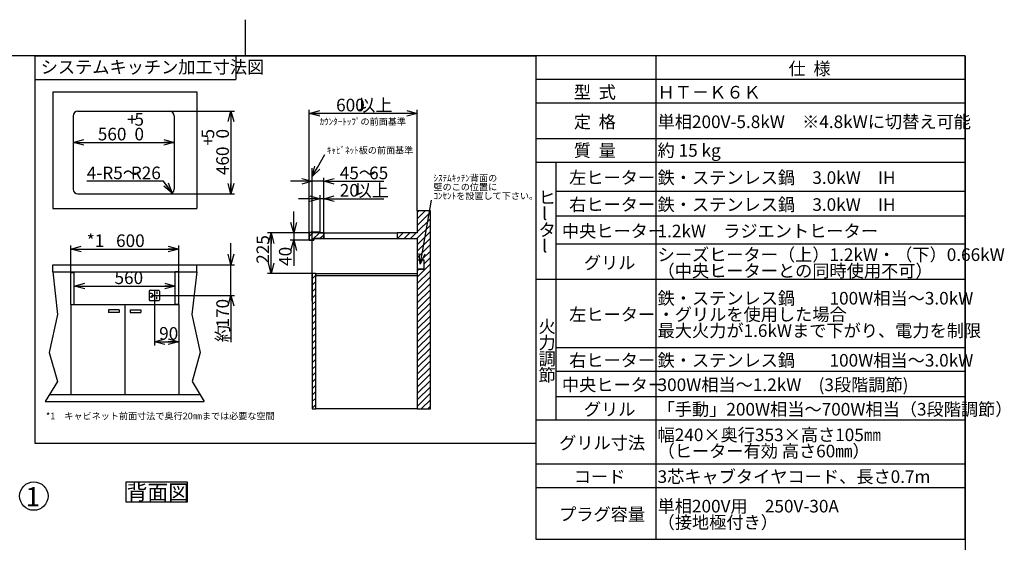
# Model space of a CAD drawing. Extents: x 0 to 421, y 0 to 297.
# Drawn here: x 147 to 421, y 152 to 297 of the extents above; entities that cross this region are included whole.
import ezdxf

# ---------------------------------------------------------------- set-up
doc = ezdxf.new("R2010")
doc.units = 0
doc.layers.get('0').update_dxf_attribs({"linetype": 'CONTINUOUS'})
for name, color, linetype in [('1_ALL_DIMS', 2, 'CONTINUOUS'), ('2_ALL_NOTES', 7, 'CONTINUOUS'), ('DEFAULT_4', 7, 'CONTINUOUS')]:
    doc.layers.add(name, color=color, linetype=linetype)
doc.styles.add('SLDTEXTSTYLE0', font='MS GOTHIC', dxfattribs={"bigfont": 'bigfont'})
doc.styles.add('SLDTEXTSTYLE1', font='MS GOTHIC')
doc.dimstyles.new('SLDDIMSTYLE0', dxfattribs={"dimtxt": 3.5, "dimasz": 2.9, "dimexe": 0, "dimexo": 0.0625, "dimgap": 0.875, "dimtad": 3, "dimdec": 0, "dimlfac": 20, "dimrnd": 1e-09, "dimzin": 12, "dimtxsty": 'SLDTEXTSTYLE1', "dimblk1": 'NONE', "dimblk2": 'NONE', "dimsah": 1, "dimcen": 0, "dimazin": 3, "dimtfac": 1, "dimtofl": 0, "dimtmove": 0, "dimatfit": 3, "dimtolj": 1, "dimtzin": 12})
doc.dimstyles.new('SLDDIMSTYLE1', dxfattribs={"dimtxt": 3.5, "dimasz": 2.9, "dimexe": 0, "dimexo": 0.0625, "dimgap": 0.875, "dimtad": 3, "dimdec": 0, "dimlfac": 20, "dimrnd": 1e-09, "dimzin": 12, "dimtxsty": 'SLDTEXTSTYLE1', "dimblk1": 'NONE', "dimblk2": 'NONE', "dimsah": 1, "dimcen": 0.09, "dimazin": 3, "dimtol": 1, "dimtp": 5, "dimtfac": 1, "dimtdec": 0, "dimtofl": 0, "dimtmove": 0, "dimatfit": 3, "dimtolj": 1})
doc.dimstyles.new('SLDDIMSTYLE2', dxfattribs={"dimtxt": 3.5, "dimasz": 2.9, "dimexe": 0, "dimexo": 0.0625, "dimgap": 0.875, "dimtad": 3, "dimdec": 0, "dimlfac": 20, "dimrnd": 1e-09, "dimzin": 12, "dimtxsty": 'SLDTEXTSTYLE1', "dimblk1": 'NONE', "dimblk2": 'NONE', "dimsah": 1, "dimcen": 0.09, "dimazin": 3, "dimtfac": 1, "dimtofl": 0, "dimtmove": 0, "dimatfit": 3, "dimtolj": 1, "dimtzin": 12})

# ---------------------------------------------------------------- blocks, each defined once
blk = doc.blocks.new('SW_NOTE_2')
at = {"layer": '2_ALL_NOTES', "color": 2, "linetype": 'CONTINUOUS'}
for p, q in [((-2.2, -1.2), (-2.2, 111.1)), ((-2.2, 111.1), (337, 111.1)), ((337, 111.1), (337, -1.2)), ((337, -1.2), (-2.2, -1.2))]:
    blk.add_line(p, q, dxfattribs=at)
at = {"layer": '2_ALL_NOTES', "color": 2, "linetype": 'CONTINUOUS', "insert": (0, 95.4), "char_height": 84.67, "attachment_point": 1, "style": 'SLDTEXTSTYLE0'}
blk.add_mtext('背面図', dxfattribs=at)
blk = doc.blocks.new('SW_NOTE_4')
at = {"layer": '2_ALL_NOTES', "color": 2, "linetype": 'CONTINUOUS', "attachment_point": 1, "style": 'SLDTEXTSTYLE0'}
for s, insert, char_height in [('ｼｽﾃﾑｷｯﾁﾝ背面の', (11, 140.6), 37.042), ('壁のこの位置に', (11, 91.3), 37.04), ('ｺﾝｾﾝﾄを設置して下さい。', (11, 41.9), 37.042)]:
    blk.add_mtext(s, dxfattribs=dict(at, insert=insert, char_height=char_height))
blk = doc.blocks.new('SW_NOTE_8')
at = {"layer": '2_ALL_NOTES', "color": 2, "linetype": 'CONTINUOUS'}
blk.add_circle((79, 0), 79, dxfattribs=at)
at = {"layer": '2_ALL_NOTES', "color": 2, "linetype": 'CONTINUOUS', "insert": (73.6, 49.8), "char_height": 105.8, "attachment_point": 2, "style": 'SLDTEXTSTYLE1'}
blk.add_mtext('1', dxfattribs=at)
blk = doc.blocks.new('SW_TABLEANNOTATION_0')
at = {"color": 179, "linetype": 'CONTINUOUS'}
for p, q in [((0, 0), (0, -2684.7)), ((2385, 0), (0, 0)), ((666.2, 0), (666.2, -2684.7)), ((2385, -2684.7), (2385, 0)), ((0, -131.2), (2385, -131.2)), ((0, -262.4), (2385, -262.4)), ((0, -459.6), (2385, -459.6)), ((0, -590.8), (2385, -590.8)), ((111.8, -590.8), (111.8, -2023.5)), ((111.8, -751.7), (2385, -751.7)), ((111.8, -889.8), (2385, -889.8)), ((111.8, -1046), (2385, -1046)), ((0, -1242.2), (2385, -1242.2)), ((111.8, -1620.3), (2385, -1620.3)), ((111.8, -1751.5), (2385, -1751.5)), ((111.8, -1892.3), (2385, -1892.3)), ((0, -2023.5), (2385, -2023.5)), ((0, -2266.5), (2385, -2266.5)), ((0, -2397.8), (2385, -2397.8)), ((0, -2684.7), (2385, -2684.7))]:
    blk.add_line(p, q, dxfattribs=at)
at = {"layer": '2_ALL_NOTES', "color": 2, "linetype": 'CONTINUOUS', "char_height": 70, "attachment_point": 1}
for s, insert, style in [('仕  様', (1403.4, -36.7), 'SLDTEXTSTYLE0'), ('型  式', (210.9, -167.9), 'SLDTEXTSTYLE0'), ('ＨＴ－Ｋ６Ｋ', (676.2, -167.9), 'SLDTEXTSTYLE0'), ('定  格', (210.9, -332.1), 'SLDTEXTSTYLE0'), ('単相200V-5.8kW\u3000※4.8kWに切替え可能', (676.2, -332.1), 'SLDTEXTSTYLE0'), ('質  量', (210.9, -491.3), 'SLDTEXTSTYLE0'), ('約 15 kg', (676.2, -491.3), 'SLDTEXTSTYLE0'), ('左ヒーター', (185.3, -642.3), 'SLDTEXTSTYLE0'), ('鉄・ステンレス鍋\u30003.0kW\u3000IH', (676.2, -642.3), 'SLDTEXTSTYLE0'), ('ヒ', (15.1, -752.6), 'SLDTEXTSTYLE0'), ('右ヒーター', (185.3, -791.9), 'SLDTEXTSTYLE0'), ('鉄・ステンレス鍋\u30003.0kW\u3000IH', (676.2, -791.9), 'SLDTEXTSTYLE0'), ('l', (35.5, -842.6), 'SLDTEXTSTYLE1'), ('タ', (15.1, -932.6), 'SLDTEXTSTYLE0'), ('中央ヒーター', (144.6, -939), 'SLDTEXTSTYLE0'), ('1.2kW\u3000ラジエントヒーター', (676.2, -939), 'SLDTEXTSTYLE0'), ('l', (35.5, -1022.6), 'SLDTEXTSTYLE1'), ('シーズヒーター（上）1.2kW・（下）0.66kW', (676.2, -1070.2), 'SLDTEXTSTYLE0'), ('グリル', (266.8, -1115.2), 'SLDTEXTSTYLE0'), ('（中央ヒーターとの同時使用不可）', (676.2, -1160.2), 'SLDTEXTSTYLE0'), ('鉄・ステンレス鍋\u3000\u3000100W相当～3.0kW', (676.2, -1312.3), 'SLDTEXTSTYLE0'), ('左ヒーター', (185.3, -1402.3), 'SLDTEXTSTYLE0'), ('・グリルを使用した場合', (676.2, -1402.3), 'SLDTEXTSTYLE0'), ('火', (15.1, -1469), 'SLDTEXTSTYLE0'), ('最大火力が1.6kWまで下がり、電力を制限', (676.2, -1492.3), 'SLDTEXTSTYLE0'), ('力', (15.1, -1559), 'SLDTEXTSTYLE0'), ('調', (15.1, -1649), 'SLDTEXTSTYLE0'), ('右ヒーター', (185.3, -1657), 'SLDTEXTSTYLE0'), ('鉄・ステンレス鍋\u3000\u3000100W相当～3.0kW', (676.2, -1657), 'SLDTEXTSTYLE0'), ('節', (15.1, -1739), 'SLDTEXTSTYLE0'), ('中央ヒーター', (144.6, -1793), 'SLDTEXTSTYLE0'), ('300W相当～1.2kW\u3000(3段階調節)', (676.2, -1793), 'SLDTEXTSTYLE0'), ('グリル', (266.8, -1929), 'SLDTEXTSTYLE0'), ('「手動」200W相当～700W相当（3段階調節）', (676.2, -1929), 'SLDTEXTSTYLE0'), ('幅240×奥行353×高さ105㎜', (676.2, -2071.1), 'SLDTEXTSTYLE0'), ('グリル寸法', (129.4, -2116.1), 'SLDTEXTSTYLE0'), ('（ヒーター有効 高さ60㎜）', (676.2, -2161.1), 'SLDTEXTSTYLE0'), ('3芯キャブタイヤコード、長さ0.7m', (676.2, -2303.2), 'SLDTEXTSTYLE0'), ('コード', (210.9, -2303.2), 'SLDTEXTSTYLE0'), ('単相200V用\u3000250V-30A', (676.2, -2467.3), 'SLDTEXTSTYLE0'), ('プラグ容量', (129.4, -2512.3), 'SLDTEXTSTYLE0'), ('（接地極付き）', (676.2, -2557.3), 'SLDTEXTSTYLE0')]:
    blk.add_mtext(s, dxfattribs=dict(at, insert=insert, style=style))
blk = doc.blocks.new('_D')
at = {"layer": '1_ALL_DIMS', "color": 2, "linetype": 'CONTINUOUS'}
for p, q in [((187.4, 252.12), (166.06, 252.12)), ((189.77, 248.84), (187.4, 252.12)), ((188.7, 251.65), (189.77, 248.84)), ((189.77, 248.84), (187.44, 250.74)), ((189.77, 248.84), (188.07, 251.19))]:
    blk.add_line(p, q, dxfattribs=at)
at = {"layer": '1_ALL_DIMS', "color": 2, "linetype": 'CONTINUOUS', "char_height": 3.5, "attachment_point": 1}
for s, insert, style in [('4-R5～', (166.06, 256.19), 'SLDTEXTSTYLE0'), ('R26', (178.29, 256.19), 'SLDTEXTSTYLE1')]:
    blk.add_mtext(s, dxfattribs=dict(at, insert=insert, style=style))
blk = doc.blocks.new('_NONE')
blk = doc.blocks.new('_D_1')
at = {"layer": '1_ALL_DIMS', "color": 2, "linetype": 'CONTINUOUS'}
for p, q in [((189.01, 271.59), (207.1, 271.59)), ((205.32, 268.69), (206.1, 271.59)), ((206.1, 271.59), (206.87, 268.69)), ((206.1, 271.59), (206.1, 268.69)), ((206.1, 271.59), (206.1, 248.59)), ((206.1, 248.59), (205.32, 251.49)), ((206.87, 251.49), (206.1, 248.59)), ((206.1, 248.59), (206.1, 251.49)), ((189.01, 248.59), (207.1, 248.59))]:
    blk.add_line(p, q, dxfattribs=at)
at = {"layer": '1_ALL_DIMS', "color": 2, "linetype": 'CONTINUOUS', "char_height": 3.5, "attachment_point": 1, "rotation": 90, "style": 'SLDTEXTSTYLE1'}
for s, insert in [('5', (197.95, 264)), ('0', (202.02, 264)), ('+', (197.95, 261.97)), ('460', (202.02, 253.82))]:
    blk.add_mtext(s, dxfattribs=dict(at, insert=insert))
blk = doc.blocks.new('_D_2')
at = {"layer": '1_ALL_DIMS', "color": 2, "linetype": 'CONTINUOUS'}
for p, q in [((162.31, 262.91), (165.21, 263.69)), ((165.21, 262.13), (162.31, 262.91)), ((162.31, 262.91), (165.21, 262.91)), ((162.31, 262.91), (190.31, 262.91)), ((187.41, 263.69), (190.31, 262.91)), ((190.31, 262.91), (187.41, 262.13)), ((190.31, 262.91), (187.41, 262.91))]:
    blk.add_line(p, q, dxfattribs=at)
at = {"layer": '1_ALL_DIMS', "color": 2, "linetype": 'CONTINUOUS', "char_height": 3.5, "attachment_point": 1, "style": 'SLDTEXTSTYLE1'}
for s, insert in [('5', (179.3, 271.06)), ('+', (177.27, 271.06)), ('560', (169.12, 266.98)), ('0', (179.3, 266.98))]:
    blk.add_mtext(s, dxfattribs=dict(at, insert=insert))
blk = doc.blocks.new('_D_3')
at = {"layer": '1_ALL_DIMS', "color": 2, "linetype": 'CONTINUOUS'}
for p, q in [((162.59, 223.01), (165.49, 223.78)), ((165.49, 222.23), (162.59, 223.01)), ((162.59, 223.01), (165.49, 223.01)), ((162.59, 223.01), (190.59, 223.01)), ((187.69, 223.78), (190.59, 223.01)), ((190.59, 223.01), (187.69, 222.23)), ((190.59, 223.01), (187.69, 223.01))]:
    blk.add_line(p, q, dxfattribs=at)
at = {"layer": '1_ALL_DIMS', "color": 2, "linetype": 'CONTINUOUS', "insert": (173.76, 227.08), "char_height": 3.5, "attachment_point": 1, "style": 'SLDTEXTSTYLE1'}
blk.add_mtext('560', dxfattribs=at)
blk = doc.blocks.new('_D_4')
at = {"layer": '1_ALL_DIMS', "color": 2, "linetype": 'CONTINUOUS'}
for p, q in [((161.59, 226.8), (161.59, 234.29)), ((161.59, 233.29), (164.49, 234.07)), ((164.49, 232.52), (161.59, 233.29)), ((161.59, 233.29), (164.49, 233.29)), ((161.59, 233.29), (191.59, 233.29)), ((188.69, 234.07), (191.59, 233.29)), ((191.59, 233.29), (188.69, 232.52)), ((191.59, 233.29), (188.69, 233.29)), ((191.59, 226.93), (191.59, 234.29))]:
    blk.add_line(p, q, dxfattribs=at)
at = {"layer": '1_ALL_DIMS', "color": 2, "linetype": 'CONTINUOUS', "char_height": 3.5, "attachment_point": 1}
for s, insert, style in [('*1\u3000', (166.04, 237.37), 'SLDTEXTSTYLE0'), ('600', (174.19, 237.37), 'SLDTEXTSTYLE1')]:
    blk.add_mtext(s, dxfattribs=dict(at, insert=insert, style=style))
blk = doc.blocks.new('_D_5')
at = {"layer": '1_ALL_DIMS', "color": 2, "linetype": 'CONTINUOUS'}
for p, q in [((227.83, 237.52), (227.83, 271.97)), ((227.83, 270.97), (230.73, 271.74)), ((230.73, 270.19), (227.83, 270.97)), ((227.83, 270.97), (230.73, 270.97)), ((257.83, 270.97), (227.83, 270.97)), ((254.93, 271.74), (257.83, 270.97)), ((257.83, 270.97), (254.93, 270.19)), ((257.83, 270.97), (254.93, 270.97)), ((257.83, 243.88), (257.83, 271.97))]:
    blk.add_line(p, q, dxfattribs=at)
at = {"layer": '1_ALL_DIMS', "color": 2, "linetype": 'CONTINUOUS', "char_height": 3.5, "attachment_point": 1}
for s, insert, style in [('600', (235.3, 275.04), 'SLDTEXTSTYLE1'), ('以上', (241.41, 275.04), 'SLDTEXTSTYLE0')]:
    blk.add_mtext(s, dxfattribs=dict(at, insert=insert, style=style))
blk = doc.blocks.new('_D_6')
at = {"layer": '1_ALL_DIMS', "color": 2, "linetype": 'CONTINUOUS'}
for p, q in [((223.51, 237.77), (223.51, 243.77)), ((223.51, 237.77), (222.73, 240.67)), ((224.28, 240.67), (223.51, 237.77)), ((223.51, 237.77), (223.51, 240.67)), ((231.89, 237.77), (222.51, 237.77)), ((227.83, 235.77), (222.51, 235.77)), ((222.73, 232.87), (223.51, 235.77)), ((223.51, 237.77), (223.51, 235.77)), ((223.51, 235.77), (224.28, 232.87)), ((223.51, 235.77), (223.51, 232.87)), ((223.51, 235.77), (223.51, 228.62))]:
    blk.add_line(p, q, dxfattribs=at)
at = {"layer": '1_ALL_DIMS', "color": 2, "linetype": 'CONTINUOUS', "insert": (219.43, 228.62), "char_height": 3.5, "attachment_point": 1, "rotation": 90, "style": 'SLDTEXTSTYLE1'}
blk.add_mtext('40', dxfattribs=at)
blk = doc.blocks.new('_D_7')
at = {"layer": '1_ALL_DIMS', "color": 2, "linetype": 'CONTINUOUS'}
for p, q in [((230.89, 237.77), (216.26, 237.77)), ((216.48, 234.87), (217.26, 237.77)), ((217.26, 237.77), (218.04, 234.87)), ((217.26, 237.77), (217.26, 234.87)), ((217.26, 226.52), (217.26, 237.77)), ((217.26, 226.52), (216.48, 229.42)), ((218.04, 229.42), (217.26, 226.52)), ((217.26, 226.52), (217.26, 229.42)), ((228.64, 226.52), (216.26, 226.52))]:
    blk.add_line(p, q, dxfattribs=at)
at = {"layer": '1_ALL_DIMS', "color": 2, "linetype": 'CONTINUOUS', "insert": (213.19, 229.21), "char_height": 3.5, "attachment_point": 1, "rotation": 90, "style": 'SLDTEXTSTYLE1'}
blk.add_mtext('225', dxfattribs=at)
blk = doc.blocks.new('_D_8')
at = {"layer": '1_ALL_DIMS', "color": 2, "linetype": 'CONTINUOUS'}
for p, q in [((228.64, 252.12), (222.64, 252.12)), ((225.74, 252.9), (228.64, 252.12)), ((228.64, 252.12), (225.74, 251.34)), ((228.64, 252.12), (225.74, 252.12)), ((228.64, 226.52), (228.64, 253.12)), ((231.89, 252.12), (228.64, 252.12)), ((231.89, 237.77), (231.89, 253.12)), ((231.89, 252.12), (234.79, 252.9)), ((234.79, 251.34), (231.89, 252.12)), ((231.89, 252.12), (234.79, 252.12)), ((231.89, 252.12), (248.53, 252.12))]:
    blk.add_line(p, q, dxfattribs=at)
at = {"layer": '1_ALL_DIMS', "color": 2, "linetype": 'CONTINUOUS', "char_height": 3.5, "attachment_point": 1}
for s, insert, style in [('45～', (236.31, 256.19), 'SLDTEXTSTYLE0'), ('65', (244.46, 256.19), 'SLDTEXTSTYLE1')]:
    blk.add_mtext(s, dxfattribs=dict(at, insert=insert, style=style))
blk = doc.blocks.new('_D_9')
at = {"layer": '1_ALL_DIMS', "color": 2, "linetype": 'CONTINUOUS'}
for p, q in [((206.1, 228.93), (206.1, 234.93)), ((206.1, 228.93), (205.32, 231.83)), ((206.87, 231.83), (206.1, 228.93)), ((206.1, 228.93), (206.1, 231.83)), ((196.59, 228.93), (207.1, 228.93)), ((206.1, 220.43), (206.1, 228.93)), ((184.06, 220.43), (207.1, 220.43)), ((205.32, 217.53), (206.1, 220.43)), ((206.1, 220.43), (206.87, 217.53)), ((206.1, 220.43), (206.1, 217.53)), ((206.1, 220.43), (206.1, 207.43))]:
    blk.add_line(p, q, dxfattribs=at)
at = {"layer": '1_ALL_DIMS', "color": 2, "linetype": 'CONTINUOUS', "char_height": 3.5, "attachment_point": 1, "rotation": 90}
for s, insert, style in [('170', (202.02, 211.5), 'SLDTEXTSTYLE1'), ('約', (202.02, 207.43), 'SLDTEXTSTYLE0')]:
    blk.add_mtext(s, dxfattribs=dict(at, insert=insert, style=style))
blk = doc.blocks.new('_D_10')
at = {"layer": '1_ALL_DIMS', "color": 2, "linetype": 'CONTINUOUS'}
for p, q in [((230.89, 247.29), (224.89, 247.29)), ((227.99, 248.07), (230.89, 247.29)), ((230.89, 247.29), (227.99, 246.51)), ((230.89, 247.29), (227.99, 247.29)), ((230.89, 238.02), (230.89, 248.29)), ((231.89, 247.29), (230.89, 247.29)), ((231.89, 237.77), (231.89, 248.29)), ((231.89, 247.29), (234.79, 248.07)), ((234.79, 246.51), (231.89, 247.29)), ((231.89, 247.29), (234.79, 247.29)), ((231.89, 247.29), (248.53, 247.29))]:
    blk.add_line(p, q, dxfattribs=at)
at = {"layer": '1_ALL_DIMS', "color": 2, "linetype": 'CONTINUOUS', "char_height": 3.5, "attachment_point": 1}
for s, insert, style in [('以上', (240.39, 251.36), 'SLDTEXTSTYLE0'), ('20', (236.31, 251.36), 'SLDTEXTSTYLE1')]:
    blk.add_mtext(s, dxfattribs=dict(at, insert=insert, style=style))
blk = doc.blocks.new('_D_11')
at = {"layer": '1_ALL_DIMS', "color": 2, "linetype": 'CONTINUOUS'}
for p, q in [((184.82, 218.98), (184.82, 206.55)), ((191.59, 217.93), (191.59, 206.55)), ((184.82, 207.55), (187.72, 208.33)), ((188.69, 208.33), (191.59, 207.55)), ((187.72, 206.77), (184.82, 207.55)), ((184.82, 207.55), (187.72, 207.55)), ((184.82, 207.55), (191.59, 207.55)), ((191.59, 207.55), (188.69, 206.77)), ((191.59, 207.55), (188.69, 207.55))]:
    blk.add_line(p, q, dxfattribs=at)
at = {"layer": '1_ALL_DIMS', "color": 2, "linetype": 'CONTINUOUS', "insert": (186.16, 211.62), "char_height": 3.5, "attachment_point": 1, "style": 'SLDTEXTSTYLE1'}
blk.add_mtext('90', dxfattribs=at)

msp = doc.modelspace()

# ---------------------------------------------------------------- hatches: boundary and pattern name
at = {"layer": 'DEFAULT_4', "linetype": 'CONTINUOUS'}
h = msp.add_hatch(dxfattribs=at)
h.set_pattern_fill('ANSI31', color=2, scale=0.4, style=0)
h.paths.add_polyline_path([(257.8275, 236.1939), (257.8275, 230.3051), (259.6759, 230.3051), (259.6759, 227.7503), (257.8275, 227.7503), (257.8275, 188.8807), (261.4779, 188.8807), (261.4779, 243.8807), (257.8275, 243.8807), (257.8275, 237.771), (252.2443, 237.771), (252.2443, 236.1939)], flags=0)
h = msp.add_hatch(dxfattribs=at)
h.set_pattern_fill('ANSI31', color=2, scale=0.4, style=0)
edge = h.paths.add_edge_path(flags=0)
edge.add_arc((228.3275, 237.521), 0.5, 90, 180)
edge.add_line((227.8275, 237.521), (227.8275, 235.771))
edge.add_line((227.8275, 235.771), (229.0654, 235.771))
edge.add_line((229.0654, 235.771), (229.0654, 236.1939))
edge.add_line((229.0654, 236.1939), (231.8945, 236.1939))
edge.add_line((231.8945, 236.1939), (231.8945, 237.771))
edge.add_line((231.8945, 237.771), (230.8945, 237.771))
edge.add_line((230.8945, 237.771), (230.8945, 238.021))
edge.add_line((230.8945, 238.021), (228.3275, 238.021))
h = msp.add_hatch(dxfattribs=at)
h.set_pattern_fill('ANSI31', color=2, scale=0.4, style=0)
h.paths.add_polyline_path([(229.6445, 226.521), (228.6445, 226.521), (228.6445, 188.8807), (229.6445, 188.8807)], flags=0)

# ---------------------------------------------------------------- linework, layer by layer
at = {"color": 179, "linetype": 'CONTINUOUS'}
for p, q in [((210, 297), (210, 287)), ((410, 287), (25, 287)), ((151.5948, 286.9687), (290.7525, 286.9687)), ((151.5948, 286.9687), (151.5948, 179.382)), ((151.5948, 286.9687), (207.4709, 286.9687)), ((151.5948, 286.9687), (151.5948, 280.3692)), ((207.4709, 286.9687), (207.4709, 280.3692)), ((290.7525, 286.9687), (290.7525, 179.382)), ((410, 287), (410, 10)), ((151.5948, 280.3692), (207.4709, 280.3692)), ((156.591, 276.9493), (196.591, 276.9493)), ((156.591, 276.9493), (156.591, 244.5938)), ((196.591, 276.9493), (196.591, 244.5938)), ((163.6052, 271.593), (189.0052, 271.593)), ((162.3052, 270.293), (162.3052, 249.893)), ((190.3052, 270.293), (190.3052, 249.893)), ((228.6445, 218.8563), (228.6445, 255.7965)), ((163.6052, 248.593), (189.0052, 248.593)), ((156.591, 244.5938), (196.591, 244.5938)), ((257.8275, 243.8807), (257.8275, 237.771)), ((261.4779, 243.8807), (257.8275, 243.8807)), ((261.4779, 188.8807), (261.4779, 243.8807)), ((228.3275, 238.021), (230.8945, 238.021)), ((230.8945, 238.021), (230.8945, 237.771)), ((227.8275, 235.771), (227.8275, 237.521)), ((229.0654, 235.771), (227.8275, 235.771)), ((231.8945, 236.1939), (229.0654, 236.1939)), ((229.0654, 236.1939), (229.0654, 235.771)), ((230.8945, 237.771), (231.8945, 237.771)), ((231.8945, 237.771), (231.8945, 236.1939)), ((231.8945, 237.771), (252.2443, 237.771)), ((231.8945, 236.1939), (252.2443, 236.1939)), ((257.8275, 237.771), (252.2443, 237.771)), ((252.2443, 237.771), (252.2443, 236.1939)), ((252.2443, 236.1939), (257.8275, 236.1939)), ((257.8275, 236.1939), (257.8275, 188.8807)), ((257.8275, 230.3051), (259.6759, 230.3051)), ((257.8275, 230.3051), (257.8275, 227.7503)), ((259.6759, 230.3051), (259.6759, 227.7503)), ((156.591, 226.9342), (156.591, 228.9342)), ((156.591, 228.9342), (196.591, 228.9342)), ((156.591, 226.9342), (196.591, 226.9342)), ((156.591, 226.9342), (157.9433, 215.1056)), ((191.591, 226.9342), (190.591, 226.9342)), ((190.591, 217.9342), (190.591, 226.9342)), ((191.591, 217.9342), (191.591, 226.9342)), ((196.591, 226.9342), (195.2388, 215.1056)), ((196.591, 226.9342), (196.591, 228.9342)), ((257.8275, 227.7503), (259.6759, 227.7503)), ((161.591, 217.9342), (161.591, 226.8035)), ((161.591, 226.8035), (162.591, 226.8035)), ((162.591, 217.9342), (162.591, 226.8035)), ((229.6445, 226.521), (228.6445, 226.521)), ((228.6445, 226.521), (228.6445, 188.8807)), ((229.6445, 188.8807), (229.6445, 226.521)), ((229.6445, 226.521), (257.8275, 226.521)), ((229.6445, 226.521), (229.6445, 225.9076)), ((229.6445, 225.9076), (257.8275, 225.9076)), ((257.8275, 226.521), (257.8275, 225.9076)), ((183.3653, 221.6399), (183.3653, 219.2284)), ((183.6153, 221.8899), (186.0268, 221.8899)), ((184.8211, 221.8899), (184.8211, 218.9784)), ((185.511, 221.5201), (185.511, 220.8725)), ((186.2768, 221.6399), (186.2768, 219.2284)), ((183.6153, 218.9784), (186.0268, 218.9784)), ((184.0582, 220.9091), (183.6336, 220.9091)), ((184.0582, 219.9592), (183.6336, 219.9592)), ((185.511, 219.3483), (185.511, 219.9959)), ((161.591, 217.9342), (176.591, 217.9342)), ((161.591, 217.9342), (161.591, 192.9342)), ((161.591, 217.9342), (162.591, 217.9342)), ((175.091, 216.4342), (172.091, 216.4342)), ((172.091, 216.4342), (172.091, 215.6842)), ((175.091, 216.4342), (175.091, 215.6842)), ((176.591, 217.9342), (176.591, 192.9342)), ((176.591, 217.9342), (191.591, 217.9342)), ((176.591, 217.9342), (176.591, 192.9342)), ((178.091, 216.4342), (181.091, 216.4342)), ((178.091, 216.4342), (178.091, 215.6842)), ((181.091, 216.4342), (181.091, 215.6842)), ((191.591, 217.9342), (190.591, 217.9342)), ((191.591, 217.9342), (191.591, 192.9342)), ((157.9433, 215.1056), (155.6297, 204.5532)), ((175.091, 215.6842), (172.091, 215.6842)), ((178.091, 215.6842), (181.091, 215.6842)), ((195.2388, 215.1056), (197.5524, 204.5532)), ((155.6297, 204.5532), (157.8858, 196.5463)), ((197.5524, 204.5532), (195.2963, 196.5463)), ((157.8858, 196.5463), (154.5327, 190.9342)), ((195.2963, 196.5463), (198.6494, 190.9342)), ((155.7276, 192.9342), (197.4544, 192.9342)), ((161.591, 192.9342), (176.591, 192.9342)), ((176.591, 192.9342), (191.591, 192.9342)), ((154.5327, 190.9342), (198.6494, 190.9342)), ((228.6445, 188.8807), (229.6445, 188.8807)), ((257.8275, 188.8807), (229.6445, 188.8807)), ((257.8275, 188.8807), (261.4779, 188.8807)), ((151.5948, 179.382), (290.7525, 179.382))]:
    msp.add_line(p, q, dxfattribs=at)
for centre, radius, start, end in [((163.6052, 270.293), 1.3, 90, 180), ((189.0052, 270.293), 1.3, 0, 90), ((163.6052, 249.893), 1.3, 180, 270), ((189.0052, 249.893), 1.3, 270, 0), ((228.3275, 237.521), 0.5, 90, 180), ((183.6153, 221.6399), 0.25, 90, 180), ((186.0268, 221.6399), 0.25, 0, 90), ((183.6153, 219.2284), 0.25, 180, 270), ((184.0582, 220.4342), 0.4749, 270, 90), ((186.0268, 219.2284), 0.25, 270, 0)]:
    msp.add_arc(centre, radius, start, end, dxfattribs=at)
at = {"layer": '2_ALL_NOTES', "color": 2, "linetype": 'CONTINUOUS'}
for p, q in [((230.0968, 255.9143), (232.1901, 259.5322)), ((228.6445, 253.4042), (229.4243, 256.3035)), ((228.6445, 253.4042), (230.0968, 255.9143)), ((230.7694, 255.5252), (228.6445, 253.4042)), ((259.1613, 231.9721), (261.7807, 246.9006)), ((258.6601, 229.1158), (258.3959, 232.1064)), ((258.6601, 229.1158), (259.1613, 231.9721)), ((259.9266, 231.8379), (258.6601, 229.1158))]:
    msp.add_line(p, q, dxfattribs=at)
at = {"layer": 'DEFAULT_4', "color": 179, "linetype": 'CONTINUOUS'}
for p, q in [((261.4779, 243.8807), (257.8275, 243.8807)), ((257.8275, 243.8807), (257.8275, 237.771)), ((261.4779, 188.8807), (261.4779, 243.8807)), ((230.8945, 238.021), (228.3275, 238.021)), ((230.8945, 237.771), (230.8945, 238.021)), ((227.8275, 237.521), (227.8275, 235.771)), ((227.8275, 235.771), (229.0654, 235.771)), ((229.0654, 235.771), (229.0654, 236.1939)), ((229.0654, 236.1939), (231.8945, 236.1939)), ((231.8945, 237.771), (230.8945, 237.771)), ((231.8945, 236.1939), (231.8945, 237.771)), ((257.8275, 237.771), (252.2443, 237.771)), ((252.2443, 237.771), (252.2443, 236.1939)), ((252.2443, 236.1939), (257.8275, 236.1939)), ((257.8275, 236.1939), (257.8275, 230.3051)), ((257.8275, 230.3051), (259.6759, 230.3051)), ((259.6759, 230.3051), (259.6759, 227.7503)), ((259.6759, 227.7503), (257.8275, 227.7503)), ((257.8275, 227.7503), (257.8275, 188.8807)), ((228.6445, 226.521), (228.6445, 188.8807)), ((229.6445, 226.521), (228.6445, 226.521)), ((229.6445, 188.8807), (229.6445, 226.521)), ((228.6445, 188.8807), (229.6445, 188.8807)), ((257.8275, 188.8807), (261.4779, 188.8807))]:
    msp.add_line(p, q, dxfattribs=at)
msp.add_arc((228.3275, 237.521), 0.5, 90, 180, dxfattribs=at)

# ---------------------------------------------------------------- block references
at = {"color": 7, "linetype": 'CONTINUOUS', "xscale": 0.05, "yscale": 0.05, "zscale": 0.05}
for name, p in [('SW_TABLEANNOTATION_0', (290.7486, 287)), ('SW_NOTE_4', (261.7807, 246.9006)), ('SW_NOTE_8', (147.3956, 164.6784)), ('SW_NOTE_2', (177.1267, 163.1004))]:
    msp.add_blockref(name, p, dxfattribs=at)

# ---------------------------------------------------------------- texts
at = {"layer": '2_ALL_NOTES', "color": 2, "linetype": 'CONTINUOUS', "attachment_point": 1, "style": 'SLDTEXTSTYLE0'}
for s, insert, char_height in [('システムキッチン加工寸法図', (153.2658, 285.5882), 3.5), ('ｶｳﾝﾀｰﾄｯﾌﾟの前面基準', (230.6946, 269.6287), 1.852083), ('ｷｬﾋﾞﾈｯﾄ板の前面基準', (232.7284, 261.6709), 1.852083), ('*1\u3000キャビネット前面寸法で奥行20㎜までは必要な空間', (154.7253, 187.8557), 1.852083)]:
    msp.add_mtext(s, dxfattribs=dict(at, insert=insert, char_height=char_height))

# ---------------------------------------------------------------- dimensions: what is measured, and where the dimension line sits
at = {"layer": '1_ALL_DIMS', "color": 2, "linetype": 'CONTINUOUS'}
for base, p1, p2, text, picture, middle in [((257.8275, 270.9659), (227.8275, 237.521), (257.8275, 243.8807), '<>以上', '_D_5', (242.4245, 270.9659)), ((231.8945, 252.1211), (228.6445, 226.521), (231.8945, 237.771), '45～<>', '_D_8', (242.4245, 252.1211)), ((231.8945, 247.2914), (230.8945, 238.021), (231.8945, 237.771), '<>以上', '_D_10', (242.4245, 247.2914)), ((161.591, 233.2949), (191.591, 226.9342), (161.591, 226.8035), '*1\u3000<>', '_D_4', (173.1713, 233.2949))]:
    dim = msp.add_linear_dim(base=base, p1=p1, p2=p2, text=text, dimstyle='SLDDIMSTYLE2', dxfattribs=at)
    dim.commit()
    dim.dimension.update_dxf_attribs({"geometry": picture, "text_midpoint": middle, "dimtype": 160})
for base, p1, p2, dimstyle, picture, middle in [((162.3052, 262.9089), (190.3052, 270.293), (162.3052, 270.293), 'SLDDIMSTYLE1', '_D_2', (175.2302, 262.9089)), ((162.591, 223.005), (190.591, 226.9342), (162.591, 226.8035), 'SLDDIMSTYLE2', '_D_3', (176.8156, 223.005)), ((184.8211, 207.5485), (191.591, 217.9342), (184.8211, 218.9784), 'SLDDIMSTYLE2', '_D_11', (188.1926, 207.5485))]:
    dim = msp.add_linear_dim(base=base, p1=p1, p2=p2, dimstyle=dimstyle, dxfattribs=at)
    dim.commit()
    dim.dimension.update_dxf_attribs({"geometry": picture, "text_midpoint": middle, "dimtype": 160})
for base, p1, p2, dimstyle, picture, middle in [((206.0975, 271.593), (189.0052, 248.593), (189.0052, 271.593), 'SLDDIMSTYLE1', '_D_1', (206.0975, 259.9295)), ((223.5062, 237.771), (227.8275, 235.771), (231.8945, 237.771), 'SLDDIMSTYLE2', '_D_6', (223.5062, 230.655)), ((217.2597, 226.521), (230.8945, 237.771), (228.6445, 226.521), 'SLDDIMSTYLE2', '_D_7', (217.2597, 232.2625))]:
    dim = msp.add_linear_dim(base=base, p1=p1, p2=p2, angle=90, dimstyle=dimstyle, dxfattribs=at)
    dim.commit()
    dim.dimension.update_dxf_attribs({"geometry": picture, "text_midpoint": middle, "dimtype": 160})
dim = msp.add_radius_dim(center=(189.0052, 249.893), mpoint=(0, 0), text='4-R5～<>', dimstyle='SLDDIMSTYLE0', dxfattribs=at)
dim.commit()
dim.dimension.update_dxf_attribs({"geometry": '_D', "text_midpoint": (175.2302, 254.1579), "dimtype": 164})
dim = msp.add_linear_dim(base=(206.0975, 220.4342), p1=(196.591, 228.9342), p2=(184.0582, 220.4342), angle=90, text='約<>', dimstyle='SLDDIMSTYLE2', dxfattribs=at)
dim.commit()
dim.dimension.update_dxf_attribs({"geometry": '_D_9', "text_midpoint": (206.0975, 212.518), "dimtype": 160})

doc.saveas('drawing.dxf')
